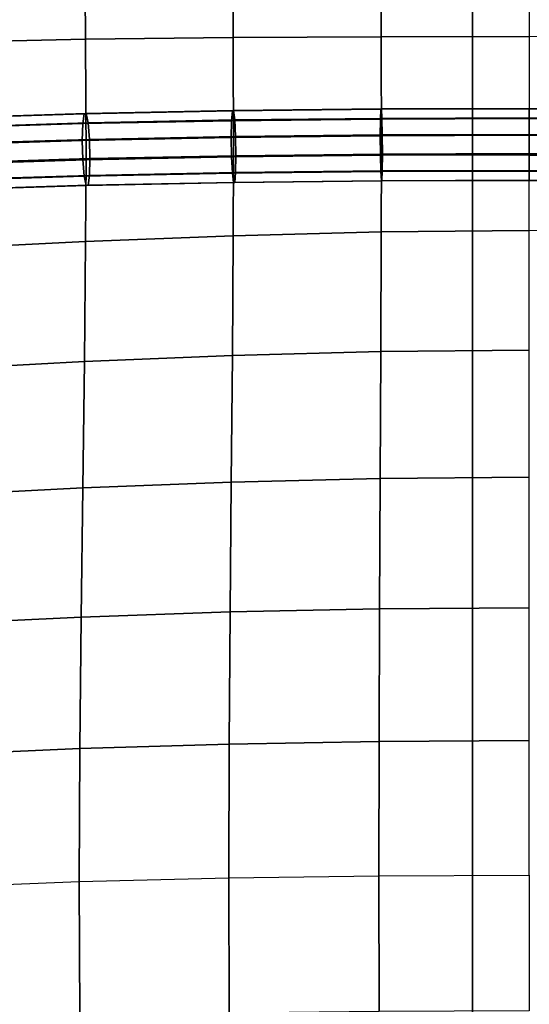
# Model space of a CAD drawing. Units: inches. Extents: x -11.8 to 11.8, y -12.4 to 12.
# Drawn here: x 3.2 to 4.6, y -1.3 to 1.4 of the extents above; entities that cross this region are included whole.
import ezdxf

# ---------------------------------------------------------------- set-up
doc = ezdxf.new("R2010")
doc.units = ezdxf.units.IN
doc.header["$MEASUREMENT"] = 0
doc.layers.add('Knoll Studio Chair Belting Strap', color=2, linetype='Continuous')
doc.layers.add('Knoll Studio Chair Cushion', color=2, linetype='Continuous')

msp = doc.modelspace()

# ---------------------------------------------------------------- linework, layer by layer
at = {"layer": 'Knoll Studio Chair Belting Strap'}
for points in [[(4.4471, 4.685, 7.8425), (4.4471, 4.7396, 7.5477), (4.4471, -11.5458, 11.7381), (4.4471, -11.509, 11.9619)], [(5.7176, -11.5458, 11.7381), (4.4471, -11.5458, 11.7381), (4.4471, 4.7396, 7.5477), (5.7176, 4.7396, 7.5477)], [(4.4471, -11.509, 11.9619), (5.7176, -11.509, 11.9619), (5.7176, 4.685, 7.8425), (4.4471, 4.685, 7.8425)]]:
    msp.add_3dface(points, dxfattribs=at)
at = {"layer": 'Knoll Studio Chair Cushion'}
for points in [[(-11.5, 4.4547, 8.0042), (11.5, 4.4547, 8.0042), (11.5, -11.9982, 12.1894), (-11.5, -11.9982, 12.1894)], [(3.4072, 1.3007, 11.6811), (3.0123, 1.2915, 11.6221), (3.0082, 1.6636, 11.627), (3.4038, 1.6739, 11.6903)], [(3.804, 1.3052, 11.7218), (3.4072, 1.3007, 11.6811), (3.4038, 1.6739, 11.6903), (3.8017, 1.6793, 11.7344)], [(4.2018, 1.307, 11.7466), (3.804, 1.3052, 11.7218), (3.8017, 1.6793, 11.7344), (4.2006, 1.6817, 11.7613)], [(4.6, 1.3074, 11.7551), (4.2018, 1.307, 11.7466), (4.2006, 1.6817, 11.7613), (4.6, 1.6823, 11.7706)], [(3.4085, 0.9747, 11.5398), (3.014, 0.9623, 11.491), (3.0123, 1.2915, 11.6221), (3.4072, 1.3007, 11.6811)], [(3.805, 0.9825, 11.5707), (3.4085, 0.9747, 11.5398), (3.4072, 1.3007, 11.6811), (3.804, 1.3052, 11.7218)], [(4.2023, 0.987, 11.5881), (3.805, 0.9825, 11.5707), (3.804, 1.3052, 11.7218), (4.2018, 1.307, 11.7466)], [(4.6, 0.9884, 11.5937), (4.2023, 0.987, 11.5881), (4.2018, 1.307, 11.7466), (4.6, 1.3074, 11.7551)], [(4.6, 0.9884, 11.5937), (4.9977, 0.987, 11.5881), (4.9982, 1.307, 11.7466), (4.6, 1.3074, 11.7551)], [(4.1997, 1.0854, 11.772), (4.6, 1.0868, 11.7777), (4.6, 1.1132, 11.7332), (4.2008, 1.1118, 11.7276)], [(4.2023, 1.1125, 11.6758), (4.2008, 1.1118, 11.7276), (4.6, 1.1132, 11.7332), (4.6, 1.1139, 11.6814)], [(4.2038, 1.0872, 11.6307), (4.2023, 1.1125, 11.6758), (4.6, 1.1139, 11.6814), (4.6, 1.0886, 11.6363)], [(4.6, 1.1139, 11.6814), (4.9977, 1.1125, 11.6758), (4.9962, 1.0872, 11.6307), (4.6, 1.0886, 11.6363)], [(4.6, 1.1132, 11.7332), (4.9992, 1.1118, 11.7276), (4.9977, 1.1125, 11.6758), (4.6, 1.1139, 11.6814)], [(4.6, 1.1132, 11.7332), (4.6, 1.0868, 11.7777), (5.0003, 1.0854, 11.772), (4.9992, 1.1118, 11.7276)], [(2.9996, 1.0604, 11.6739), (3.3995, 1.073, 11.7234), (3.4033, 1.0995, 11.6791), (3.0057, 1.087, 11.6299)], [(3.014, 1.0878, 11.5788), (3.0057, 1.087, 11.6299), (3.4033, 1.0995, 11.6791), (3.4085, 1.1002, 11.6276)], [(3.0223, 1.0626, 11.5342), (3.014, 1.0878, 11.5788), (3.4085, 1.1002, 11.6276), (3.4137, 1.0749, 11.5827)], [(3.3995, 1.073, 11.7234), (3.7995, 1.0809, 11.7546), (3.8018, 1.1074, 11.7102), (3.4033, 1.0995, 11.6791)], [(3.4085, 1.1002, 11.6276), (3.4033, 1.0995, 11.6791), (3.8018, 1.1074, 11.7102), (3.805, 1.1081, 11.6585)], [(3.4137, 1.0749, 11.5827), (3.4085, 1.1002, 11.6276), (3.805, 1.1081, 11.6585), (3.8081, 1.0828, 11.6134)], [(3.7995, 1.0809, 11.7546), (4.1997, 1.0854, 11.772), (4.2008, 1.1118, 11.7276), (3.8018, 1.1074, 11.7102)], [(3.805, 1.1081, 11.6585), (3.8018, 1.1074, 11.7102), (4.2008, 1.1118, 11.7276), (4.2023, 1.1125, 11.6758)], [(3.8081, 1.0828, 11.6134), (3.805, 1.1081, 11.6585), (4.2023, 1.1125, 11.6758), (4.2038, 1.0872, 11.6307)], [(3.8081, 1.0828, 11.6134), (4.2038, 1.0872, 11.6307), (4.2049, 1.0427, 11.6042), (3.8104, 1.0383, 11.587)], [(4.1993, 1.0402, 11.7974), (4.6, 1.0416, 11.803), (4.6, 1.0868, 11.7777), (4.1997, 1.0854, 11.772)], [(4.2038, 1.0872, 11.6307), (4.6, 1.0886, 11.6363), (4.6, 1.0441, 11.6098), (4.2049, 1.0427, 11.6042)], [(4.6, 1.0441, 11.6098), (4.6, 1.0886, 11.6363), (4.9962, 1.0872, 11.6307), (4.9951, 1.0427, 11.6042)], [(4.6, 1.0868, 11.7777), (4.6, 1.0416, 11.803), (5.0007, 1.0402, 11.7974), (5.0003, 1.0854, 11.772)], [(2.9974, 1.0152, 11.6991), (3.3982, 1.0278, 11.7486), (3.3995, 1.073, 11.7234), (2.9996, 1.0604, 11.6739)], [(3.0223, 1.0626, 11.5342), (3.4137, 1.0749, 11.5827), (3.4175, 1.0305, 11.5564), (3.0284, 1.0182, 11.5083)], [(3.3982, 1.0278, 11.7486), (3.7987, 1.0358, 11.7799), (3.7995, 1.0809, 11.7546), (3.3995, 1.073, 11.7234)], [(3.4137, 1.0749, 11.5827), (3.8081, 1.0828, 11.6134), (3.8104, 1.0383, 11.587), (3.4175, 1.0305, 11.5564)], [(3.7987, 1.0358, 11.7799), (4.1993, 1.0402, 11.7974), (4.1997, 1.0854, 11.772), (3.7995, 1.0809, 11.7546)], [(3.3982, 1.0278, 11.7486), (3.3995, 0.9761, 11.7481), (3.7995, 0.984, 11.7792), (3.7987, 1.0358, 11.7799)], [(3.4175, 1.0305, 11.5564), (3.8104, 1.0383, 11.587), (3.8112, 0.9865, 11.5864), (3.4188, 0.9788, 11.5558)], [(3.7987, 1.0358, 11.7799), (3.7995, 0.984, 11.7792), (4.1997, 0.9884, 11.7967), (4.1993, 1.0402, 11.7974)], [(3.8104, 1.0383, 11.587), (4.2049, 1.0427, 11.6042), (4.2053, 0.9909, 11.6036), (3.8112, 0.9865, 11.5864)], [(4.1993, 1.0402, 11.7974), (4.1997, 0.9884, 11.7967), (4.6, 0.9899, 11.8023), (4.6, 1.0416, 11.803)], [(4.2049, 1.0427, 11.6042), (4.6, 1.0441, 11.6098), (4.6, 0.9923, 11.6092), (4.2053, 0.9909, 11.6036)], [(4.6, 0.9923, 11.6092), (4.6, 1.0441, 11.6098), (4.9951, 1.0427, 11.6042), (4.9947, 0.9909, 11.6036)], [(4.6, 0.9899, 11.8023), (5.0003, 0.9884, 11.7967), (5.0007, 1.0402, 11.7974), (4.6, 1.0416, 11.803)], [(2.9974, 1.0152, 11.6991), (2.9996, 0.9635, 11.6986), (3.3995, 0.9761, 11.7481), (3.3982, 1.0278, 11.7486)], [(3.0284, 1.0182, 11.5083), (3.4175, 1.0305, 11.5564), (3.4188, 0.9788, 11.5558), (3.0306, 0.9665, 11.5078)], [(3.3995, 0.9761, 11.7481), (3.4033, 0.9316, 11.7218), (3.8018, 0.9395, 11.7528), (3.7995, 0.984, 11.7792)], [(3.805, 0.9825, 11.5707), (3.4085, 0.9747, 11.5398), (3.4072, 0.7558, 11.8197), (3.804, 0.7713, 11.8576)], [(3.4175, 0.9336, 11.5811), (3.4188, 0.9788, 11.5558), (3.8112, 0.9865, 11.5864), (3.8104, 0.9414, 11.6117)], [(3.7995, 0.984, 11.7792), (3.8018, 0.9395, 11.7528), (4.2008, 0.9439, 11.7703), (4.1997, 0.9884, 11.7967)], [(4.2023, 0.987, 11.5881), (3.805, 0.9825, 11.5707), (3.804, 0.7713, 11.8576), (4.2018, 0.7815, 11.8802)], [(3.8104, 0.9414, 11.6117), (3.8112, 0.9865, 11.5864), (4.2053, 0.9909, 11.6036), (4.2049, 0.9458, 11.6289)], [(4.1997, 0.9884, 11.7967), (4.2008, 0.9439, 11.7703), (4.6, 0.9454, 11.7759), (4.6, 0.9899, 11.8023)], [(4.6, 0.9884, 11.5937), (4.2023, 0.987, 11.5881), (4.2018, 0.7815, 11.8802), (4.6, 0.7853, 11.8879)], [(4.2049, 0.9458, 11.6289), (4.2053, 0.9909, 11.6036), (4.6, 0.9923, 11.6092), (4.6, 0.9472, 11.6345)], [(4.6, 0.9923, 11.6092), (4.9947, 0.9909, 11.6036), (4.9951, 0.9458, 11.6289), (4.6, 0.9472, 11.6345)], [(4.6, 0.9454, 11.7759), (4.9992, 0.9439, 11.7703), (5.0003, 0.9884, 11.7967), (4.6, 0.9899, 11.8023)], [(4.6, 0.9884, 11.5937), (4.9977, 0.987, 11.5881), (4.9982, 0.7815, 11.8802), (4.6, 0.7853, 11.8879)], [(2.9996, 0.9635, 11.6986), (3.0057, 0.9191, 11.6726), (3.4033, 0.9316, 11.7218), (3.3995, 0.9761, 11.7481)], [(3.4085, 0.9747, 11.5398), (3.014, 0.9623, 11.491), (3.0123, 0.7357, 11.7635), (3.4072, 0.7558, 11.8197)], [(3.0284, 0.9213, 11.5329), (3.0306, 0.9665, 11.5078), (3.4188, 0.9788, 11.5558), (3.4175, 0.9336, 11.5811)], [(3.014, 0.8939, 11.6281), (3.4085, 0.9064, 11.6769), (3.4033, 0.9316, 11.7218), (3.0057, 0.9191, 11.6726)], [(3.0223, 0.8948, 11.5769), (3.0284, 0.9213, 11.5329), (3.4175, 0.9336, 11.5811), (3.4137, 0.9071, 11.6254)], [(3.4085, 0.9064, 11.6769), (3.805, 0.9142, 11.7078), (3.8018, 0.9395, 11.7528), (3.4033, 0.9316, 11.7218)], [(3.4137, 0.9071, 11.6254), (3.4175, 0.9336, 11.5811), (3.8104, 0.9414, 11.6117), (3.8081, 0.9149, 11.6561)], [(3.805, 0.9142, 11.7078), (4.2023, 0.9186, 11.7251), (4.2008, 0.9439, 11.7703), (3.8018, 0.9395, 11.7528)], [(3.8081, 0.9149, 11.6561), (3.8104, 0.9414, 11.6117), (4.2049, 0.9458, 11.6289), (4.2038, 0.9193, 11.6734)], [(4.2023, 0.9186, 11.7251), (4.6, 0.9201, 11.7307), (4.6, 0.9454, 11.7759), (4.2008, 0.9439, 11.7703)], [(4.2038, 0.9193, 11.6734), (4.2049, 0.9458, 11.6289), (4.6, 0.9472, 11.6345), (4.6, 0.9207, 11.679)], [(4.6, 0.9472, 11.6345), (4.9951, 0.9458, 11.6289), (4.9962, 0.9193, 11.6734), (4.6, 0.9207, 11.679)], [(4.6, 0.9454, 11.7759), (4.6, 0.9201, 11.7307), (4.9977, 0.9186, 11.7251), (4.9992, 0.9439, 11.7703)], [(3.0223, 0.8948, 11.5769), (3.4137, 0.9071, 11.6254), (3.4085, 0.9064, 11.6769), (3.014, 0.8939, 11.6281)], [(3.4137, 0.9071, 11.6254), (3.8081, 0.9149, 11.6561), (3.805, 0.9142, 11.7078), (3.4085, 0.9064, 11.6769)], [(3.8081, 0.9149, 11.6561), (4.2038, 0.9193, 11.6734), (4.2023, 0.9186, 11.7251), (3.805, 0.9142, 11.7078)], [(4.2038, 0.9193, 11.6734), (4.6, 0.9207, 11.679), (4.6, 0.9201, 11.7307), (4.2023, 0.9186, 11.7251)], [(4.6, 0.9201, 11.7307), (4.6, 0.9207, 11.679), (4.9962, 0.9193, 11.6734), (4.9977, 0.9186, 11.7251)], [(3.804, 0.7713, 11.8576), (3.4072, 0.7558, 11.8197), (3.4038, 0.4324, 12.0061), (3.8017, 0.4487, 12.0474)], [(4.2018, 0.7815, 11.8802), (3.804, 0.7713, 11.8576), (3.8017, 0.4487, 12.0474), (4.2006, 0.4594, 12.0722)], [(4.6, 0.7853, 11.8879), (4.2018, 0.7815, 11.8802), (4.2006, 0.4594, 12.0722), (4.6, 0.4634, 12.0807)], [(3.4072, 0.7558, 11.8197), (3.0123, 0.7357, 11.7635), (3.0082, 0.4112, 11.9456), (3.4038, 0.4324, 12.0061)], [(4.2006, 0.4594, 12.0722), (3.8017, 0.4487, 12.0474), (3.7986, 0.108, 12.203), (4.1991, 0.118, 12.2278)], [(4.6, 0.4634, 12.0807), (4.2006, 0.4594, 12.0722), (4.1991, 0.118, 12.2278), (4.6, 0.1215, 12.2362)], [(3.4038, 0.4324, 12.0061), (3.0082, 0.4112, 11.9456), (3.0027, 0.0721, 12.0987), (3.3994, 0.0927, 12.1612)], [(3.8017, 0.4487, 12.0474), (3.4038, 0.4324, 12.0061), (3.3994, 0.0927, 12.1612), (3.7986, 0.108, 12.203)], [(3.7986, 0.108, 12.203), (3.3994, 0.0927, 12.1612), (3.395, -0.2552, 12.296), (3.7956, -0.2414, 12.3372)], [(4.1991, 0.118, 12.2278), (3.7986, 0.108, 12.203), (3.7956, -0.2414, 12.3372), (4.1975, -0.2328, 12.361)], [(4.6, 0.1215, 12.2362), (4.1991, 0.118, 12.2278), (4.1975, -0.2328, 12.361), (4.6, -0.2298, 12.3689)], [(3.3994, 0.0927, 12.1612), (3.0027, 0.0721, 12.0987), (2.9973, -0.2745, 12.2329), (3.395, -0.2552, 12.296)], [(4.1975, -0.2328, 12.361), (3.7956, -0.2414, 12.3372), (3.7933, -0.5968, 12.4539), (4.1963, -0.5897, 12.4767)], [(4.6, -0.2298, 12.3689), (4.1975, -0.2328, 12.361), (4.1963, -0.5897, 12.4767), (4.6, -0.5873, 12.4841)], [(3.395, -0.2552, 12.296), (2.9973, -0.2745, 12.2329), (2.9932, -0.6265, 12.3504), (3.3916, -0.6087, 12.4136)], [(3.7956, -0.2414, 12.3372), (3.395, -0.2552, 12.296), (3.3916, -0.6087, 12.4136), (3.7933, -0.5968, 12.4539)], [(3.3916, -0.6087, 12.4136), (2.9932, -0.6265, 12.3504), (2.9915, -0.9833, 12.4508), (3.3903, -0.9671, 12.5142)], [(3.7933, -0.5968, 12.4539), (3.3916, -0.6087, 12.4136), (3.3903, -0.9671, 12.5142), (3.7923, -0.9569, 12.5543)], [(4.1963, -0.5897, 12.4767), (3.7933, -0.5968, 12.4539), (3.7923, -0.9569, 12.5543), (4.1959, -0.9512, 12.5768)], [(4.6, -0.5873, 12.4841), (4.1963, -0.5897, 12.4767), (4.1959, -0.9512, 12.5768), (4.6, -0.9494, 12.5841)], [(4.1963, -1.3166, 12.6616), (3.7933, -1.3213, 12.6382), (3.7923, -0.9569, 12.5543), (4.1959, -0.9512, 12.5768)], [(4.6, -1.3152, 12.6693), (4.1963, -1.3166, 12.6616), (4.1959, -0.9512, 12.5768), (4.6, -0.9494, 12.5841)], [(3.3916, -1.3301, 12.5971), (2.9932, -1.3447, 12.5331), (2.9915, -0.9833, 12.4508), (3.3903, -0.9671, 12.5142)], [(3.7933, -1.3213, 12.6382), (3.3916, -1.3301, 12.5971), (3.3903, -0.9671, 12.5142), (3.7923, -0.9569, 12.5543)]]:
    msp.add_3dface(points, dxfattribs=at)

doc.saveas('drawing.dxf')
